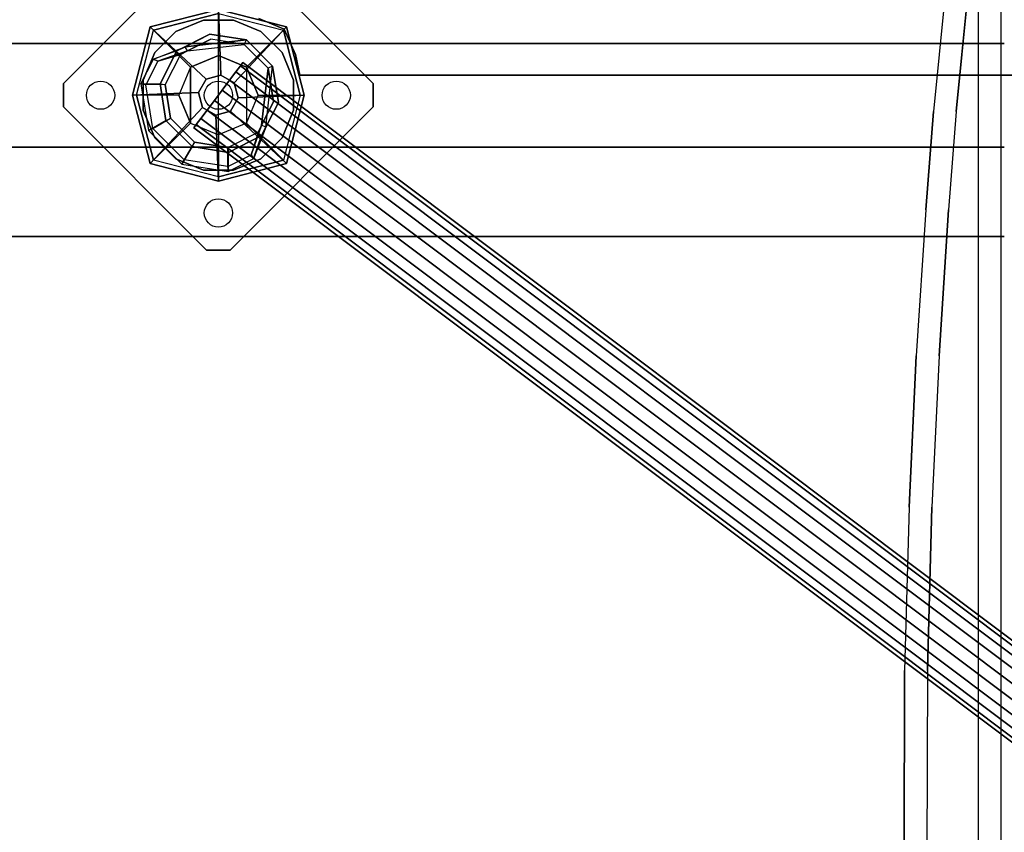
# Model space of a CAD drawing. Units: millimetres. Extents: x -1702 to 13293, y -3442 to 3869.
# Drawn here: x -84 to 334, y 1688 to 2033 of the extents above; entities that cross this region are included whole.
import ezdxf

# ---------------------------------------------------------------- set-up
doc = ezdxf.new("R2010")
doc.units = ezdxf.units.MM
doc.header["$LTSCALE"] = 0.2
doc.header["$MEASUREMENT"] = 0
doc.header["$PDMODE"] = 1
doc.layers.add('HAGS-Dim Plan', color=7, linetype='Continuous', lineweight=100)
for name, color, linetype in [('HAGS-FOUND', 9, 'Continuous'), ('HAGS1', 7, 'Continuous'), ('HAGS3', 7, 'Continuous'), ('HAGS4', 7, 'Continuous'), ('HPL-Black', 250, 'Continuous'), ('HPL-White', 255, 'Continuous'), ('PL-Black', 250, 'Continuous'), ('PLW-Brown', 26, 'Continuous'), ('ST-Gray-3500', 9, 'Continuous'), ('STEEL', 8, 'Continuous'), ('UM FB', 26, 'Continuous'), ('W-Barkbrun', 32, 'Continuous')]:
    doc.layers.add(name, color=color, linetype=linetype)
doc.styles.get("Standard").update_dxf_attribs({"font": 'g13f12d.shx', "height": 300})
doc.dimstyles.new('HAGS - Dim Plan', dxfattribs={"dimtxt": 300, "dimasz": 200, "dimexe": 0.18, "dimexo": 0.0625, "dimgap": 150, "dimtad": 0, "dimlfac": 0.001, "dimrnd": 0.05, "dimzin": 1, "dimdsep": 46, "dimtxsty": 'Standard', "dimblk": 'HAGS - Dim Plan arrow', "dimcen": 0.1, "dimse1": 1, "dimse2": 1, "dimclrd": 1, "dimadec": 0, "dimazin": 0, "dimtfac": 1, "dimtofl": 0, "dimtmove": 0, "dimatfit": 3, "dimfxl": 1, "dimtolj": 1, "dimtzin": 0, "dimarcsym": 0})

# ---------------------------------------------------------------- blocks, each defined once
blk = doc.blocks.new('620072')
at = {"layer": 'HAGS-FOUND'}
for points, invisible_edges in [([(333.5, 22, -427), (333.5, 60, -427), (-166, 60, -427), (-166, 22, -427)], 1), ([(-166, 22, -406), (333.5, 22, -406), (333.5, 22, -427), (-166, 22, -427)], 2), ([(333.5, -22, -406), (333.5, 22, -406), (-166, 22, -406), (-166, -22, -406)], 1), ([(-166, -22, -406), (-166, -22, -427), (333.5, -22, -427), (333.5, -22, -406)], 4), ([(333.5, -60, -427), (333.5, -22, -427), (-166, -22, -427), (-166, -60, -427)], 1), ([(-166, -60, -406), (-166, -60, -427), (333.5, -60, -427), (333.5, -60, -406)], 4)]:
    blk.add_3dface(points, dxfattribs=dict(at, invisible_edges=invisible_edges))
blk = doc.blocks.new('62091211')
at = {"layer": 'HAGS-FOUND'}
for points in [[(0, 15.59, -445.23), (1000, 15.59, -445.23), (1000, 17.28, -440.02), (0, 17.28, -440.02)], [(1000, 17.28, -440.02), (0, 17.28, -440.02), (0, 17.28, -434.55), (1000, 17.28, -434.55)], [(0, 17.28, -434.55), (1000, 17.28, -434.55), (1000, 15.59, -429.34), (0, 15.59, -429.34)], [(1000, 12.37, -449.66), (0, 12.37, -449.66), (0, 15.59, -445.23), (1000, 15.59, -445.23)], [(1000, 15.59, -429.34), (0, 15.59, -429.34), (0, 12.37, -424.91), (1000, 12.37, -424.91)], [(0, 7.94, -452.88), (1000, 7.94, -452.88), (1000, 12.37, -449.66), (0, 12.37, -449.66)], [(0, 12.37, -424.91), (1000, 12.37, -424.91), (1000, 7.94, -421.69), (0, 7.94, -421.69)], [(1000, 2.74, -454.57), (0, 2.74, -454.57), (0, 7.94, -452.88), (1000, 7.94, -452.88)], [(1000, 7.94, -421.69), (0, 7.94, -421.69), (0, 2.74, -420), (1000, 2.74, -420)], [(0, 2.74, -420), (1000, 2.74, -420), (1000, -2.74, -420), (0, -2.74, -420)], [(0, -2.74, -454.57), (1000, -2.74, -454.57), (1000, 2.74, -454.57), (0, 2.74, -454.57)], [(1000, -2.74, -420), (0, -2.74, -420), (0, -7.94, -421.69), (1000, -7.94, -421.69)], [(1000, -7.94, -452.88), (0, -7.94, -452.88), (0, -2.74, -454.57), (1000, -2.74, -454.57)], [(0, -7.94, -421.69), (1000, -7.94, -421.69), (1000, -12.37, -424.91), (0, -12.37, -424.91)], [(0, -12.37, -449.66), (1000, -12.37, -449.66), (1000, -7.94, -452.88), (0, -7.94, -452.88)], [(1000, -12.37, -424.91), (0, -12.37, -424.91), (0, -15.59, -429.34), (1000, -15.59, -429.34)], [(1000, -15.59, -445.23), (0, -15.59, -445.23), (0, -12.37, -449.66), (1000, -12.37, -449.66)], [(0, -15.59, -429.34), (1000, -15.59, -429.34), (1000, -17.28, -434.55), (0, -17.28, -434.55)], [(0, -17.28, -440.02), (1000, -17.28, -440.02), (1000, -15.59, -445.23), (0, -15.59, -445.23)], [(1000, -17.28, -434.55), (0, -17.28, -434.55), (0, -17.28, -440.02), (1000, -17.28, -440.02)]]:
    blk.add_3dface(points, dxfattribs=at)
blk = doc.blocks.new('8045161')
at = {"layer": 'PLW-Brown'}
for points, invisible_edges in [([(632.49, -8.51, -15), (34.51, -8.51, -15), (32.69, -17.28, -15), (634.31, -17.28, -15)], 4), ([(632.49, -8.51), (34.51, -8.51), (32.69, -17.28), (634.31, -17.28)], 4), ([(32.69, -17.28, -15), (634.31, -17.28, -15), (639.11, -27.96, -15), (27.89, -27.96, -15)], 5), ([(32.69, -17.28), (634.31, -17.28), (639.11, -27.96), (27.89, -27.96)], 5), ([(639.11, -27.96, -15), (27.89, -27.96, -15), (17.2, -32.6, -15), (649.8, -32.6, -15)], 5), ([(639.11, -27.96), (27.89, -27.96), (17.2, -32.6), (649.8, -32.6)], 5)]:
    blk.add_3dface(points, dxfattribs=dict(at, invisible_edges=invisible_edges))
blk.add_3dface([(632.49, -8.51), (632.49, -8.51, -15), (34.51, -8.51, -15), (34.51, -8.51)], dxfattribs=at)
at = {"layer": 'ST-Gray-3500', "color": 9}
for points, invisible_edges in [([(634.31, -17.28), (634.31, -17.28, -80), (632.49, -8.51, -60), (632.49, -8.51)], 1), ([(639.11, -27.96, -100), (639.11, -27.96), (634.31, -17.28), (634.31, -17.28, -80)], 5), ([(649.8, -32.6), (649.8, -32.6, -100), (639.11, -27.96, -100), (639.11, -27.96)], 5)]:
    blk.add_3dface(points, dxfattribs=dict(at, invisible_edges=invisible_edges))
at = {"flags": 3}
blk.add_attdef('ARTNR', (0, -17.5), '', height=15, dxfattribs=at)
blk = doc.blocks.new('8046220')
at = {"layer": 'HPL-Black'}
for points, invisible_edges in [([(324.32, 330.16, 313.03), (324.32, 865.94, 313.03), (56.92, 828.21, 88.65), (20.9, 822.94, 58.43)], 8), ([(338.04, 331.84, 302.61), (328.96, 867.32, 310.22), (319.81, 799.22, 317.9), (314.26, 752.03, 322.56)], 9), ([(347.68, 331.84, 314.1), (338.61, 867.32, 321.71), (329.46, 799.22, 329.39), (323.9, 752.03, 334.05)], 9), ([(324.32, 330.16, 313.03), (20.9, 822.94, 58.43), (-17.41, 814.23, 26.28), (-55.89, 803.13, -6.01)], 9), ([(324.32, 330.16, 313.03), (-55.89, 803.13, -6.01), (-86.55, 791.88, -31.74), (-109.53, 779.12, -51.01)], 9), ([(324.32, 330.16, 313.03), (-109.53, 779.12, -51.01), (-130.87, 764.64, -68.92), (-144.71, 749.65, -80.53)], 9), ([(324.32, 330.16, 313.03), (-144.71, 749.65, -80.53), (-155.44, 731.9, -89.54), (-163.05, 711.18, -95.93)], 9), ([(338.04, 331.84, 302.61), (314.26, 752.03, 322.56), (305.26, 660.09, 330.11), (301.96, 618.32, 332.88)], 9), ([(347.68, 331.84, 314.1), (323.9, 752.03, 334.05), (314.9, 660.09, 341.6), (311.6, 618.32, 344.37)], 9), ([(324.32, 330.16, 313.03), (-163.05, 711.18, -95.93), (-170.11, 674.32, -101.85), (-178.26, 623.47, -108.69)], 9), ([(324.32, 330.16, 313.03), (-178.26, 623.47, -108.69), (-188.57, 541.85, -117.33), (-194.47, 475.47, -122.29)], 9), ([(338.04, 331.84, 302.61), (301.96, 618.32, 332.88), (297.97, 556.44, 336.23), (325.01, 331.84, 313.54)], 5), ([(347.68, 331.84, 314.1), (311.6, 618.32, 344.37), (307.61, 556.44, 347.72), (334.65, 331.84, 325.03)], 5), ([(325.01, 331.84, 313.54), (297.97, 556.44, 336.23), (294.96, 492.19, 338.75), (325.01, 312.72, 313.54)], 5), ([(334.65, 331.84, 325.03), (307.61, 556.44, 347.72), (304.61, 492.19, 350.24), (334.65, 312.72, 325.03)], 5), ([(325.01, 312.72, 313.54), (294.96, 492.19, 338.75), (293.01, 422.83, 340.39), (292.64, 312.72, 340.7)], 1), ([(334.65, 312.72, 325.03), (304.61, 492.19, 350.24), (302.65, 422.83, 351.88), (302.28, 312.72, 352.19)], 1), ([(324.32, 330.16, 313.03), (-194.47, 475.47, -122.29), (-198.31, 406.21, -125.51), (-199.81, 334.5, -126.77)], 9)]:
    blk.add_3dface(points, dxfattribs=dict(at, invisible_edges=invisible_edges))
at = {"layer": 'HPL-White'}
for points, invisible_edges in [([(333.96, 330.16, 301.54), (333.96, 865.94, 301.54), (66.56, 828.21, 77.16), (30.54, 822.94, 46.94)], 8), ([(338.04, 331.84, 302.61), (661.72, 818.72, 31.01), (621.65, 826.02, 64.63), (328.96, 867.32, 310.22)], 9), ([(333.96, 330.16, 301.54), (30.54, 822.94, 46.94), (-7.77, 814.23, 14.79), (-46.25, 803.13, -17.5)], 9), ([(333.96, 330.16, 301.54), (-46.25, 803.13, -17.5), (-76.91, 791.88, -43.23), (-99.88, 779.12, -62.5)], 9), ([(333.96, 330.16, 301.54), (-99.88, 779.12, -62.5), (-121.23, 764.64, -80.41), (-135.06, 749.65, -92.02)], 9), ([(333.96, 330.16, 301.54), (-135.06, 749.65, -92.02), (-145.8, 731.9, -101.03), (-153.41, 711.18, -107.42)], 9), ([(333.96, 330.16, 301.54), (-153.41, 711.18, -107.42), (-160.47, 674.32, -113.34), (-168.62, 623.47, -120.18)], 9), ([(333.96, 330.16, 301.54), (-168.62, 623.47, -120.18), (-178.92, 541.85, -128.82), (-184.83, 475.47, -133.78)], 9), ([(333.96, 330.16, 301.54), (-184.83, 475.47, -133.78), (-188.67, 406.21, -137), (-190.17, 334.5, -138.26)], 9)]:
    blk.add_3dface(points, dxfattribs=dict(at, invisible_edges=invisible_edges))
at = {"layer": 'UM FB'}
for points, invisible_edges in [([(323.9, 752.03, 334.05), (314.26, 752.03, 322.56), (305.26, 660.09, 330.11), (314.9, 660.09, 341.6)], 5), ([(305.26, 660.09, 330.11), (314.9, 660.09, 341.6), (311.6, 618.32, 344.37), (301.96, 618.32, 332.88)], 5), ([(311.6, 618.32, 344.37), (301.96, 618.32, 332.88), (297.97, 556.44, 336.23), (307.61, 556.44, 347.72)], 5), ([(297.97, 556.44, 336.23), (307.61, 556.44, 347.72), (304.61, 492.19, 350.24), (294.96, 492.19, 338.75)], 5), ([(304.61, 492.19, 350.24), (294.96, 492.19, 338.75), (293.01, 422.83, 340.39), (302.65, 422.83, 351.88)], 5), ([(293.01, 422.83, 340.39), (302.65, 422.83, 351.88), (302.28, 312.72, 352.19), (292.64, 312.72, 340.7)], 1)]:
    blk.add_3dface(points, dxfattribs=dict(at, invisible_edges=invisible_edges))
blk = doc.blocks.new('8047171')
at = {"layer": 'PL-Black'}
for points in [[(1.11, 8.45, 1721), (0, 36.43, 1698), (-28.96, 28.96, 1694.85), (-5.19, 6.76, 1721)], [(0, 36.43, 1698), (0, 36.43, 1688), (-28.96, 28.96, 1688), (-28.96, 28.96, 1694.85)], [(6.76, 5.19, 1721), (28.96, 28.96, 1694.85), (0, 36.43, 1698), (1.11, 8.45, 1721)], [(28.96, 28.96, 1694.85), (28.96, 28.96, 1688), (0, 36.43, 1688), (0, 36.43, 1698)], [(-5.19, 6.76, 1721), (-28.96, 28.96, 1694.85), (-36.43, 0, 1698), (-8.45, 1.11, 1721)], [(-28.96, 28.96, 1694.85), (-28.96, 28.96, 1688), (-36.43, 0, 1688), (-36.43, 0, 1698)], [(8.45, -1.11, 1721), (36.43, 0, 1698), (28.96, 28.96, 1694.85), (6.76, 5.19, 1721)], [(36.43, 0, 1698), (36.43, 0, 1688), (28.96, 28.96, 1688), (28.96, 28.96, 1694.85)], [(-8.45, 1.11, 1721), (-36.43, 0, 1698), (-28.96, -28.96, 1694.85), (-6.76, -5.19, 1721)], [(5.19, -6.76, 1721), (28.96, -28.96, 1694.85), (36.43, 0, 1698), (8.45, -1.11, 1721)], [(28.96, -28.96, 1694.85), (28.96, -28.96, 1688), (36.43, 0, 1688), (36.43, 0, 1698)], [(-36.43, 0, 1698), (-36.43, 0, 1688), (-28.96, -28.96, 1688), (-28.96, -28.96, 1694.85)], [(-6.76, -5.19, 1721), (-28.96, -28.96, 1694.85), (0, -36.43, 1698), (-1.11, -8.45, 1721)], [(-1.11, -8.45, 1721), (0, -36.43, 1698), (28.96, -28.96, 1694.85), (5.19, -6.76, 1721)], [(-28.96, -28.96, 1694.85), (-28.96, -28.96, 1688), (0, -36.43, 1688), (0, -36.43, 1698)], [(0, -36.43, 1698), (0, -36.43, 1688), (28.96, -28.96, 1688), (28.96, -28.96, 1694.85)]]:
    blk.add_3dface(points, dxfattribs=at)
for points, invisible_edges in [([(1.11, 8.45, 1721), (-5.19, 6.76, 1721), (-8.45, 1.11, 1721), (-6.76, -5.19, 1721)], 8), ([(1.11, 8.45, 1721), (-6.76, -5.19, 1721), (-1.11, -8.45, 1721), (5.19, -6.76, 1721)], 9), ([(1.11, 8.45, 1721), (5.19, -6.76, 1721), (8.45, -1.11, 1721), (6.76, 5.19, 1721)], 1)]:
    blk.add_3dface(points, dxfattribs=dict(at, invisible_edges=invisible_edges))
at = {"layer": 'W-Barkbrun'}
for points in [[(0, 16.82, 1711), (0, 34.7, 1696), (-27.58, 27.58, 1696), (-11.89, 11.89, 1711)], [(27.58, 27.58, 1696), (11.89, 11.89, 1711), (0, 16.82, 1711), (0, 34.7, 1696)], [(-27.58, 27.58, 1696), (-11.89, 11.89, 1711), (-16.82, 0, 1711), (-34.7, 0, 1696)], [(16.82, 0, 1711), (34.7, 0, 1696), (27.58, 27.58, 1696), (11.89, 11.89, 1711)], [(-11.89, 11.89, 1711), (-11.89, -11.89, 1711), (0, -16.82, 1711), (0, 16.82, 1711)], [(0, -16.82, 1711), (0, 16.82, 1711), (11.89, 11.89, 1711), (11.89, -11.89, 1711)], [(-11.89, 11.89, 1711), (-16.82, 0, 1711), (-11.89, -11.89, 1711), (-11.89, 11.89, 1711)], [(11.89, 11.89, 1711), (11.89, -11.89, 1711), (16.82, 0, 1711), (11.89, 11.89, 1711)], [(27.58, -27.58, 1696), (11.89, -11.89, 1711), (16.82, 0, 1711), (34.7, 0, 1696)], [(-16.82, 0, 1711), (-34.7, 0, 1696), (-27.58, -27.58, 1696), (-11.89, -11.89, 1711)], [(-27.58, -27.58, 1696), (-11.89, -11.89, 1711), (0, -16.82, 1711), (0, -34.7, 1696)], [(0, -16.82, 1711), (0, -34.7, 1696), (27.58, -27.58, 1696), (11.89, -11.89, 1711)]]:
    blk.add_3dface(points, dxfattribs=at)
at = {"layer": 'W-Barkbrun', "invisible_edges": 1}
for points in [[(0, 34.7, 1696), (-27.58, 27.58, 1696), (-27.58, 27.58, 70), (0, 34.7, 70)], [(27.58, 27.58, 1696), (0, 34.7, 1696), (0, 34.7, 70), (27.58, 27.58, 70)], [(-27.58, 27.58, 1696), (-34.7, 0, 1696), (-34.7, 0, 70), (-27.58, 27.58, 70)], [(34.7, 0, 1696), (27.58, 27.58, 1696), (27.58, 27.58, 70), (34.7, 0, 70)], [(27.58, -27.58, 1696), (34.7, 0, 1696), (34.7, 0, 70), (27.58, -27.58, 70)], [(-34.7, 0, 1696), (-27.58, -27.58, 1696), (-27.58, -27.58, 70), (-34.7, 0, 70)], [(-27.58, -27.58, 1696), (0, -34.7, 1696), (0, -34.7, 70), (-27.58, -27.58, 70)], [(0, -34.7, 1696), (27.58, -27.58, 1696), (27.58, -27.58, 70), (0, -34.7, 70)]]:
    blk.add_3dface(points, dxfattribs=at)
blk = doc.blocks.new('HAGS - Dim Plan arrow')
at = {"color": 1, "lineweight": 0}
blk.add_lwpolyline([(0, 0, 0, 0.35, 0), (-1, 0, 0.015, 0.015, 0)], format="xyseb", dxfattribs=at)
blk = doc.blocks.new('*D29')
at = {"layer": 'Defpoints', "color": 0, "transparency": 16777216}
for p in [(310.79, 3869.02), (5805.44, 3869.02), (1334, -1535)]:
    blk.add_point(p, dxfattribs=at)
at = {"layer": 'HAGS-Dim Plan', "color": 1, "lineweight": -2, "transparency": 16777216}
for p, q in [((5805.44, 3669.02), (5805.44, 1787.45)), ((5805.44, -1335), (5805.44, 546.57))]:
    blk.add_line(p, q, dxfattribs=at)
at = {"layer": 'HAGS-Dim Plan', "color": 1, "lineweight": -2, "transparency": 16777216, "xscale": 200, "yscale": 200, "zscale": 200}
for p, rotation in [((5805.44, 3869.02), 90), ((5805.44, -1535), 270)]:
    blk.add_blockref('HAGS - Dim Plan arrow', p, dxfattribs=dict(at, rotation=rotation))
at = {"layer": 'HAGS-Dim Plan', "color": 0, "transparency": 16777216, "insert": (5805.44, 1167.01), "char_height": 300, "attachment_point": 5, "rotation": 90}
blk.add_mtext('\\A1;5.40m', dxfattribs=at)
blk = doc.blocks.new('*D31')
at = {"layer": 'Defpoints', "color": 0, "transparency": 16777216}
for p in [(333.5, 2369.5, 580), (2954.86, -74.92, 897.66), (5395, -74.92)]:
    blk.add_point(p, dxfattribs=at)
at = {"layer": 'HAGS-Dim Plan', "color": 1, "lineweight": -2, "transparency": 16777216}
for p, q in [((5395, 2169.5), (5395, 1771.54)), ((5395, 125.08), (5395, 523.05))]:
    blk.add_line(p, q, dxfattribs=at)
at = {"layer": 'HAGS-Dim Plan', "color": 1, "lineweight": -2, "transparency": 16777216, "xscale": 200, "yscale": 200, "zscale": 200}
for p, rotation in [((5395, 2369.5), 90), ((5395, -74.92), 270)]:
    blk.add_blockref('HAGS - Dim Plan arrow', p, dxfattribs=dict(at, rotation=rotation))
at = {"layer": 'HAGS-Dim Plan', "color": 0, "transparency": 16777216, "insert": (5395, 1147.29), "char_height": 300, "attachment_point": 5, "rotation": 90}
blk.add_mtext('\\A1;2.45m', dxfattribs=at)
blk = doc.blocks.new('*D32')
at = {"layer": 'Defpoints', "color": 0, "transparency": 16777216}
for p in [(-337.43, 2000.19, 109.5), (3800.22, 1436.69, 109.5), (-337.43, -2013.22)]:
    blk.add_point(p, dxfattribs=at)
at = {"layer": 'HAGS-Dim Plan', "color": 1, "lineweight": -2, "transparency": 16777216}
for p, q in [((-137.43, -2013.22), (1140.96, -2013.22)), ((3600.22, -2013.22), (2321.83, -2013.22))]:
    blk.add_line(p, q, dxfattribs=at)
at = {"layer": 'HAGS-Dim Plan', "color": 1, "lineweight": -2, "transparency": 16777216, "xscale": 200, "yscale": 200, "zscale": 200, "rotation": 180}
blk.add_blockref('HAGS - Dim Plan arrow', (-337.43, -2013.22), dxfattribs=at)
at = {"layer": 'HAGS-Dim Plan', "color": 1, "lineweight": -2, "transparency": 16777216, "xscale": 200, "yscale": 200, "zscale": 200}
blk.add_blockref('HAGS - Dim Plan arrow', (3800.22, -2013.22), dxfattribs=at)
at = {"layer": 'HAGS-Dim Plan', "color": 0, "transparency": 16777216, "insert": (1731.39, -2013.22), "char_height": 300, "attachment_point": 5}
blk.add_mtext('\\A1;4.15m', dxfattribs=at)

msp = doc.modelspace()

# ---------------------------------------------------------------- linework, layer by layer
at = {"layer": 'HAGS-FOUND', "color": 7}
for p, q in [((-3.591, 2026.919, -396.185), (-17.578, 2019.792, -396.185)), ((11.914, 2024.463, -396.185), (-3.591, 2026.919, -396.185)), ((-3.262, 2024.842, -75.983), (-16.091, 2018.305, -75.983)), ((10.959, 2022.59, -75.983), (-3.262, 2024.842, -75.983)), ((21.141, 2012.408, -75.983), (10.959, 2022.59, -75.983)), ((23.014, 2013.363, -396.185), (11.914, 2024.463, -396.185)), ((-17.578, 2019.792, -396.185), (-24.705, 2005.805, -396.185)), ((-16.091, 2018.305, -75.983), (-22.628, 2005.476, -75.983)), ((-13.162, 2019.797, -75.983), (-14.07, 2021.579, -75.983)), ((23.393, 1998.187, -75.983), (21.141, 2012.408, -75.983)), ((25.47, 1997.858, -396.185), (23.014, 2013.363, -396.185)), ((-24.705, 2005.805, -396.185), (-22.249, 1990.3, -396.185)), ((-22.628, 2005.476, -75.983), (-20.375, 1991.255, -75.983)), ((16.856, 1985.358, -75.983), (23.393, 1998.187, -75.983)), ((18.343, 1983.871, -396.185), (25.47, 1997.858, -396.185)), ((-22.249, 1990.3, -396.185), (-11.149, 1979.2, -396.185)), ((-20.375, 1991.255, -75.983), (-10.194, 1981.074, -75.983)), ((4.027, 1978.822, -75.983), (16.856, 1985.358, -75.983)), ((20.13, 1987.379, -75.983), (18.348, 1988.287, -75.983)), ((-10.194, 1981.074, -75.983), (4.027, 1978.822, -75.983)), ((4.356, 1976.745, -396.185), (18.343, 1983.871, -396.185)), ((-11.149, 1979.2, -396.185), (4.356, 1976.745, -396.185))]:
    msp.add_line(p, q, dxfattribs=at)
at = {"layer": 'HAGS-FOUND', "color": 1}
for centre in [(-49.984, 2001.008, -400.204), (0.016, 2001.008, -400.204), (50.016, 2001.008, -400.204), (0.016, 1951.008, -400.204)]:
    msp.add_circle(centre, 6, dxfattribs=at)
at = {"layer": 'HAGS-FOUND', "color": 7}
for points, invisible_edges in [([(-4.984, 1935.297, -400.204), (65.727, 2006.008, -400.204), (5.016, 2066.719, -400.204), (-65.695, 1996.008, -400.204)], 5), ([(-4.984, 1935.297, -396.204), (65.727, 2006.008, -396.204), (5.016, 2066.719, -396.204), (-65.695, 1996.008, -396.204)], 5), ([(5.016, 2066.719, -396.204), (-65.695, 1996.008, -396.204), (-65.695, 2006.008, -396.204), (-4.984, 2066.719, -396.204)], 1), ([(5.016, 2066.719, -400.204), (-65.695, 1996.008, -400.204), (-65.695, 2006.008, -400.204), (-4.984, 2066.719, -400.204)], 1), ([(-14.07, 2021.579, -0.983), (-14.07, 2021.579, -75.983), (-3.591, 2026.919, -75.983), (-14.07, 2021.579, -0.983)], 1), ([(10.959, 2022.59, -75.983), (11.914, 2024.463, -75.983), (-14.07, 2021.579, -0.983), (-13.162, 2019.797, -0.983)], 4), ([(-24.705, 2005.805, -75.983), (-24.705, 2005.805, -0.983), (-17.578, 2019.792, -0.983), (-17.578, 2019.792, -75.983)], 2), ([(-22.628, 2005.476, -75.983), (-22.628, 2005.476, -0.983), (-16.091, 2018.305, -0.983), (-16.091, 2018.305, -75.983)], 2), ([(-17.578, 2019.792, -0.983), (-17.578, 2019.792, -75.983), (-14.07, 2021.579, -75.983), (-14.07, 2021.579, -0.983)], 12), ([(-16.091, 2018.305, -0.983), (-16.091, 2018.305, -75.983), (-13.162, 2019.797, -75.983), (-13.162, 2019.797, -0.983)], 8), ([(23.014, 2013.363, -75.983), (21.141, 2012.408, -75.983), (18.348, 1988.287, -0.983), (20.13, 1987.379, -0.983)], 4), ([(-22.249, 1990.3, -0.983), (-22.249, 1990.3, -75.983), (-24.705, 2005.805, -75.983), (-24.705, 2005.805, -0.983)], 8), ([(-20.375, 1991.255, -0.983), (-20.375, 1991.255, -75.983), (-22.628, 2005.476, -75.983), (-22.628, 2005.476, -0.983)], 8), ([(65.727, 1996.008, -396.204), (5.016, 1935.297, -396.204), (-4.984, 1935.297, -396.204), (65.727, 2006.008, -396.204)], 4), ([(65.727, 1996.008, -400.204), (5.016, 1935.297, -400.204), (-4.984, 1935.297, -400.204), (65.727, 2006.008, -400.204)], 4), ([(20.13, 1987.379, -0.983), (25.47, 1997.858, -75.983), (20.13, 1987.379, -75.983), (20.13, 1987.379, -0.983)], 4), ([(-11.149, 1979.2, -75.983), (-11.149, 1979.2, -0.983), (-22.249, 1990.3, -0.983), (-22.249, 1990.3, -75.983)], 2), ([(-10.194, 1981.074, -75.983), (-10.194, 1981.074, -0.983), (-20.375, 1991.255, -0.983), (-20.375, 1991.255, -75.983)], 2), ([(16.856, 1985.358, -75.983), (16.856, 1985.358, -0.983), (4.027, 1978.822, -0.983), (4.027, 1978.822, -75.983)], 2), ([(18.348, 1988.287, -75.983), (16.856, 1985.358, -75.983), (16.856, 1985.358, -0.983), (18.348, 1988.287, -0.983)], 4), ([(20.13, 1987.379, -75.983), (18.343, 1983.871, -75.983), (18.343, 1983.871, -0.983), (20.13, 1987.379, -0.983)], 12), ([(4.027, 1978.822, -0.983), (4.027, 1978.822, -75.983), (-10.194, 1981.074, -75.983), (-10.194, 1981.074, -0.983)], 8), ([(18.343, 1983.871, -75.983), (4.356, 1976.745, -75.983), (4.356, 1976.745, -0.983), (18.343, 1983.871, -0.983)], 4), ([(4.356, 1976.745, -75.983), (-11.149, 1979.2, -75.983), (-11.149, 1979.2, -0.983), (4.356, 1976.745, -0.983)], 4)]:
    msp.add_3dface(points, dxfattribs=dict(at, invisible_edges=invisible_edges))
for points in [[(-65.695, 2006.008, -396.204), (-65.695, 2006.008, -400.204), (-4.984, 2066.719, -400.204), (-4.984, 2066.719, -396.204)], [(5.016, 2066.719, -396.204), (5.016, 2066.719, -400.204), (65.727, 2006.008, -400.204), (65.727, 2006.008, -396.204)], [(-17.578, 2019.792, -396.185), (-17.578, 2019.792, -75.983), (-3.591, 2026.919, -75.983), (-3.591, 2026.919, -396.185)], [(-14.07, 2021.579, -0.983), (11.914, 2024.463, -75.983), (-3.591, 2026.919, -75.983), (-14.07, 2021.579, -0.983)], [(-3.591, 2026.919, -75.983), (-3.591, 2026.919, -396.185), (11.914, 2024.463, -396.185), (11.914, 2024.463, -75.983)], [(-13.162, 2019.797, -0.983), (10.959, 2022.59, -75.983), (-3.262, 2024.842, -75.983), (-13.162, 2019.797, -0.983)], [(-13.162, 2019.797, -0.983), (-3.262, 2024.842, -75.983), (-13.162, 2019.797, -75.983), (-13.162, 2019.797, -0.983)], [(11.914, 2024.463, -396.185), (11.914, 2024.463, -75.983), (23.014, 2013.363, -75.983), (23.014, 2013.363, -396.185)], [(-24.705, 2005.805, -75.983), (-24.705, 2005.805, -396.185), (-17.578, 2019.792, -396.185), (-17.578, 2019.792, -75.983)], [(18.348, 1988.287, -0.983), (21.141, 2012.408, -75.983), (23.393, 1998.187, -75.983), (18.348, 1988.287, -0.983)], [(20.13, 1987.379, -0.983), (23.014, 2013.363, -75.983), (25.47, 1997.858, -75.983), (20.13, 1987.379, -0.983)], [(23.014, 2013.363, -75.983), (23.014, 2013.363, -396.185), (25.47, 1997.858, -396.185), (25.47, 1997.858, -75.983)], [(-65.695, 1996.008, -400.204), (-65.695, 1996.008, -396.204), (-65.695, 2006.008, -396.204), (-65.695, 2006.008, -400.204)], [(-22.249, 1990.3, -396.185), (-22.249, 1990.3, -75.983), (-24.705, 2005.805, -75.983), (-24.705, 2005.805, -396.185)], [(65.727, 2006.008, -400.204), (65.727, 2006.008, -396.204), (65.727, 1996.008, -396.204), (65.727, 1996.008, -400.204)], [(25.47, 1997.858, -396.185), (25.47, 1997.858, -75.983), (18.343, 1983.871, -75.983), (18.343, 1983.871, -396.185)], [(18.348, 1988.287, -0.983), (23.393, 1998.187, -75.983), (18.348, 1988.287, -75.983), (18.348, 1988.287, -0.983)], [(-4.984, 1935.297, -396.204), (-4.984, 1935.297, -400.204), (-65.695, 1996.008, -400.204), (-65.695, 1996.008, -396.204)], [(65.727, 1996.008, -396.204), (65.727, 1996.008, -400.204), (5.016, 1935.297, -400.204), (5.016, 1935.297, -396.204)], [(-11.149, 1979.2, -75.983), (-11.149, 1979.2, -396.185), (-22.249, 1990.3, -396.185), (-22.249, 1990.3, -75.983)], [(18.343, 1983.871, -75.983), (18.343, 1983.871, -396.185), (4.356, 1976.745, -396.185), (4.356, 1976.745, -75.983)], [(4.356, 1976.745, -396.185), (4.356, 1976.745, -75.983), (-11.149, 1979.2, -75.983), (-11.149, 1979.2, -396.185)], [(5.016, 1935.297, -400.204), (5.016, 1935.297, -396.204), (-4.984, 1935.297, -396.204), (-4.984, 1935.297, -400.204)]]:
    msp.add_3dface(points, dxfattribs=at)
at = {"layer": 'STEEL'}
for points, invisible_edges in [([(27.039, 1982.952, 70.059), (-18.04, 2028.031, 70.059), (-6.325, 2032.883, 70.059), (31.891, 1994.667, 70.059)], 5), ([(27.039, 1982.952, 64.059), (-18.04, 2028.031, 64.059), (-6.325, 2032.883, 64.059), (31.891, 1994.667, 64.059)], 5), ([(-18.04, 2028.031, 64.059), (-18.04, 2028.031, 70.059), (-6.325, 2032.883, 70.059), (-6.325, 2032.883, 64.059)], 5), ([(-6.325, 2032.883, 70.059), (31.891, 1994.667, 70.059), (31.891, 2007.348, 70.059), (6.356, 2032.883, 70.059)], 5), ([(-6.325, 2032.883, 64.059), (31.891, 1994.667, 64.059), (31.891, 2007.348, 64.059), (6.356, 2032.883, 64.059)], 5), ([(-6.325, 2032.883, 70.059), (-6.325, 2032.883, 64.059), (6.356, 2032.883, 64.059), (6.356, 2032.883, 70.059)], 5), ([(31.891, 2007.348, 70.059), (6.356, 2032.883, 70.059), (18.072, 2028.031, 70.059), (27.039, 2019.064, 70.059)], 1), ([(31.891, 2007.348, 64.059), (6.356, 2032.883, 64.059), (18.072, 2028.031, 64.059), (27.039, 2019.064, 64.059)], 1), ([(6.356, 2032.883, 64.059), (6.356, 2032.883, 70.059), (18.072, 2028.031, 70.059), (18.072, 2028.031, 64.059)], 5), ([(-27.007, 2019.064, 64.059), (18.072, 1973.985, 64.059), (27.039, 1982.952, 64.059), (-18.04, 2028.031, 64.059)], 5), ([(-27.007, 2019.064, 70.059), (18.072, 1973.985, 70.059), (27.039, 1982.952, 70.059), (-18.04, 2028.031, 70.059)], 5), ([(-27.007, 2019.064, 70.059), (-27.007, 2019.064, 64.059), (-18.04, 2028.031, 64.059), (-18.04, 2028.031, 70.059)], 5), ([(18.072, 2028.031, 70.059), (18.072, 2028.031, 64.059), (27.039, 2019.064, 64.059), (27.039, 2019.064, 70.059)], 5), ([(-32.842, 2005.791, 24.017), (-24.705, 2005.805, -0.983), (-17.578, 2019.792, -0.983), (-27.491, 2016.294, 24.017)], 10), ([(6.356, 1969.132, 70.059), (-31.86, 2007.348, 70.059), (-27.007, 2019.064, 70.059), (18.072, 1973.985, 70.059)], 5), ([(6.356, 1969.132, 64.059), (-31.86, 2007.348, 64.059), (-27.007, 2019.064, 64.059), (18.072, 1973.985, 64.059)], 5), ([(-31.86, 2007.348, 64.059), (-31.86, 2007.348, 70.059), (-27.007, 2019.064, 70.059), (-27.007, 2019.064, 64.059)], 5), ([(-22.628, 2005.476, -0.983), (-30.765, 2005.462, 24.017), (-25.709, 2015.386, 24.017), (-16.091, 2018.305, -0.983)], 10), ([(-25.709, 2015.386, 24.017), (-27.491, 2016.294, 24.017), (-14.07, 2021.579, -0.983), (-13.162, 2019.797, -0.983)], 4), ([(-27.491, 2016.294, 24.017), (-14.07, 2021.579, -0.983), (-17.578, 2019.792, -0.983), (-27.491, 2016.294, 24.017)], 2), ([(-25.709, 2015.386, 24.017), (-13.162, 2019.797, -0.983), (-16.091, 2018.305, -0.983), (-25.709, 2015.386, 24.017)], 2), ([(-24.705, 2005.805, -0.983), (-22.628, 2005.476, -0.983), (-16.091, 2018.305, -0.983), (-17.578, 2019.792, -0.983)], 14), ([(27.039, 2019.064, 64.059), (27.039, 2019.064, 70.059), (31.891, 2007.348, 70.059), (31.891, 2007.348, 64.059)], 5), ([(-32.842, 2005.791, 24.017), (-32.842, 2005.791, 64.017), (-27.491, 2016.294, 64.017), (-27.491, 2016.294, 24.017)], 8), ([(-30.765, 2005.462, 24.017), (-32.842, 2005.791, 24.017), (-27.491, 2016.294, 24.017), (-25.709, 2015.386, 24.017)], 10), ([(-25.709, 2015.386, 24.017), (-25.709, 2015.386, 64.017), (-30.765, 2005.462, 64.017), (-30.765, 2005.462, 24.017)], 8), ([(-22.249, 1990.3, -0.983), (-29.7, 1985.952, 24.017), (-32.842, 2005.791, 24.017), (-24.705, 2005.805, -0.983)], 10), ([(-29.7, 1985.952, 64.017), (-29.7, 1985.952, 24.017), (-32.842, 2005.791, 24.017), (-32.842, 2005.791, 64.017)], 2), ([(-29.7, 1985.952, 24.017), (-27.826, 1986.907, 24.017), (-30.765, 2005.462, 24.017), (-32.842, 2005.791, 24.017)], 10), ([(-31.86, 1994.667, 70.059), (-6.325, 1969.132, 70.059), (6.356, 1969.132, 70.059), (-31.86, 2007.348, 70.059)], 5), ([(-31.86, 1994.667, 64.059), (-6.325, 1969.132, 64.059), (6.356, 1969.132, 64.059), (-31.86, 2007.348, 64.059)], 5), ([(-31.86, 1994.667, 70.059), (-31.86, 1994.667, 64.059), (-31.86, 2007.348, 64.059), (-31.86, 2007.348, 70.059)], 5), ([(-27.826, 1986.907, 24.017), (-20.375, 1991.255, -0.983), (-22.628, 2005.476, -0.983), (-30.765, 2005.462, 24.017)], 10), ([(-20.375, 1991.255, -0.983), (-22.249, 1990.3, -0.983), (-24.705, 2005.805, -0.983), (-22.628, 2005.476, -0.983)], 11), ([(31.891, 2007.348, 70.059), (31.891, 2007.348, 64.059), (31.891, 1994.667, 64.059), (31.891, 1994.667, 70.059)], 5), ([(-30.765, 2005.462, 64.017), (-30.765, 2005.462, 24.017), (-27.826, 1986.907, 24.017), (-27.826, 1986.907, 64.017)], 2), ([(-21.964, 1997.015, -0.983), (-23.866, 1996.397, -0.983), (-25.082, 2000.141, -0.983), (-22.98, 2000.141, -0.983)], 15), ([(-18.04, 1973.985, 70.059), (-27.007, 1982.952, 70.059), (-31.86, 1994.667, 70.059), (-6.325, 1969.132, 70.059)], 4), ([(-18.04, 1973.985, 64.059), (-27.007, 1982.952, 64.059), (-31.86, 1994.667, 64.059), (-6.325, 1969.132, 64.059)], 4), ([(-27.007, 1982.952, 64.059), (-27.007, 1982.952, 70.059), (-31.86, 1994.667, 70.059), (-31.86, 1994.667, 64.059)], 5), ([(31.891, 1994.667, 64.059), (31.891, 1994.667, 70.059), (27.039, 1982.952, 70.059), (27.039, 1982.952, 64.059)], 5), ([(-15.497, 1971.749, 24.017), (-11.149, 1979.2, -0.983), (-22.249, 1990.3, -0.983), (-29.7, 1985.952, 24.017)], 10), ([(-10.194, 1981.074, -0.983), (-14.542, 1973.623, 24.017), (-27.826, 1986.907, 24.017), (-20.375, 1991.255, -0.983)], 10), ([(-11.149, 1979.2, -0.983), (-10.194, 1981.074, -0.983), (-20.375, 1991.255, -0.983), (-22.249, 1990.3, -0.983)], 14), ([(-14.542, 1973.623, 24.017), (-15.497, 1971.749, 24.017), (-29.7, 1985.952, 24.017), (-27.826, 1986.907, 24.017)], 10), ([(-15.497, 1971.749, 24.017), (-15.497, 1971.749, 64.017), (-29.7, 1985.952, 64.017), (-29.7, 1985.952, 24.017)], 8), ([(-27.826, 1986.907, 24.017), (-27.826, 1986.907, 64.017), (-14.542, 1973.623, 64.017), (-14.542, 1973.623, 24.017)], 8), ([(16.856, 1985.358, -0.983), (13.936, 1975.74, 24.017), (4.013, 1970.684, 24.017), (4.027, 1978.822, -0.983)], 10), ([(18.343, 1983.871, -0.983), (16.856, 1985.358, -0.983), (4.027, 1978.822, -0.983), (4.356, 1976.745, -0.983)], 11), ([(20.13, 1987.379, -0.983), (18.348, 1988.287, -0.983), (13.936, 1975.74, 24.017), (14.844, 1973.958, 24.017)], 5), ([(13.936, 1975.74, 24.017), (18.348, 1988.287, -0.983), (16.856, 1985.358, -0.983), (13.936, 1975.74, 24.017)], 2), ([(14.844, 1973.958, 24.017), (18.343, 1983.871, -0.983), (20.13, 1987.379, -0.983), (14.844, 1973.958, 24.017)], 2), ([(-18.04, 1973.985, 70.059), (-18.04, 1973.985, 64.059), (-27.007, 1982.952, 64.059), (-27.007, 1982.952, 70.059)], 5), ([(4.013, 1970.684, 24.017), (4.027, 1978.822, -0.983), (-10.194, 1981.074, -0.983), (-14.542, 1973.623, 24.017)], 10), ([(4.027, 1978.822, -0.983), (4.356, 1976.745, -0.983), (-11.149, 1979.2, -0.983), (-10.194, 1981.074, -0.983)], 10), ([(4.342, 1968.607, 24.017), (4.356, 1976.745, -0.983), (18.343, 1983.871, -0.983), (14.844, 1973.958, 24.017)], 10), ([(27.039, 1982.952, 70.059), (27.039, 1982.952, 64.059), (18.072, 1973.985, 64.059), (18.072, 1973.985, 70.059)], 5), ([(-11.149, 1979.2, -0.983), (-15.497, 1971.749, 24.017), (4.342, 1968.607, 24.017), (4.356, 1976.745, -0.983)], 10), ([(-6.325, 1969.132, 64.059), (-6.325, 1969.132, 70.059), (-18.04, 1973.985, 70.059), (-18.04, 1973.985, 64.059)], 5), ([(4.342, 1968.607, 24.017), (4.013, 1970.684, 24.017), (-14.542, 1973.623, 24.017), (-15.497, 1971.749, 24.017)], 11), ([(-14.542, 1973.623, 64.017), (-14.542, 1973.623, 24.017), (4.013, 1970.684, 24.017), (4.013, 1970.684, 64.017)], 2), ([(4.013, 1970.684, 24.017), (4.013, 1970.684, 64.017), (13.936, 1975.74, 64.017), (13.936, 1975.74, 24.017)], 8), ([(14.844, 1973.958, 24.017), (14.844, 1973.958, 64.017), (4.342, 1968.607, 64.017), (4.342, 1968.607, 24.017)], 8), ([(18.072, 1973.985, 64.059), (18.072, 1973.985, 70.059), (6.356, 1969.132, 70.059), (6.356, 1969.132, 64.059)], 5), ([(13.936, 1975.74, 64.017), (13.936, 1975.74, 24.017), (14.844, 1973.958, 24.017), (14.844, 1973.958, 64.017)], 2), ([(4.342, 1968.607, 64.017), (4.342, 1968.607, 24.017), (-15.497, 1971.749, 24.017), (-15.497, 1971.749, 64.017)], 2), ([(6.356, 1969.132, 70.059), (6.356, 1969.132, 64.059), (-6.325, 1969.132, 64.059), (-6.325, 1969.132, 70.059)], 5)]:
    msp.add_3dface(points, dxfattribs=dict(at, invisible_edges=invisible_edges))
for points in [[(-30.765, 2005.462, 64.017), (-32.842, 2005.791, 64.017), (-27.491, 2016.294, 64.017), (-25.709, 2015.386, 64.017)], [(-27.491, 2016.294, 64.017), (-27.491, 2016.294, 24.017), (-25.709, 2015.386, 24.017), (-25.709, 2015.386, 64.017)], [(-29.7, 1985.952, 64.017), (-27.826, 1986.907, 64.017), (-30.765, 2005.462, 64.017), (-32.842, 2005.791, 64.017)], [(-14.542, 1973.623, 64.017), (-15.497, 1971.749, 64.017), (-29.7, 1985.952, 64.017), (-27.826, 1986.907, 64.017)], [(4.342, 1968.607, 64.017), (4.013, 1970.684, 64.017), (-14.542, 1973.623, 64.017), (-15.497, 1971.749, 64.017)], [(13.936, 1975.74, 64.017), (14.844, 1973.958, 64.017), (4.342, 1968.607, 64.017), (4.013, 1970.684, 64.017)]]:
    msp.add_3dface(points, dxfattribs=at)

# ---------------------------------------------------------------- block references
at = {"layer": 'HAGS1'}
for name in ['620072', '8047171']:
    msp.add_blockref(name, (0, 2001), dxfattribs=at)
at = {"layer": 'HAGS1', "rotation": 323.0862250595527}
msp.add_blockref('62091211', (0, 2001, 34.241), dxfattribs=at)
at = {"layer": 'HAGS3', "rotation": 180}
msp.add_blockref('8045161', (667, 2001, 595), dxfattribs=at)
at = {"layer": 'HAGS4'}
msp.add_blockref('8046220', (-1.809, 1334, 1702.557), dxfattribs=at)

# ---------------------------------------------------------------- dimensions: what is measured, and where the dimension line sits
at = {"layer": 'HAGS-Dim Plan'}
for base, p1, p2, picture, middle in [((5805.436, 3869.019), (1334, -1535), (310.79, 3869.019), '*D29', (5805.436, 1167.009)), ((5395.004, -74.917), (333.5, 2369.5, 580), (2954.862, -74.917, 897.659), '*D31', (5395.004, 1147.291))]:
    dim = msp.add_linear_dim(base=base, p1=p1, p2=p2, angle=90, dimstyle='HAGS - Dim Plan', override={"dimpost": 'm'}, dxfattribs=at)
    dim.commit()
    dim.dimension.update_dxf_attribs({"geometry": picture, "text_midpoint": middle, "dimtype": 160})
dim = msp.add_linear_dim(base=(-337.428, -2013.225), p1=(3800.218, 1436.685, 109.502), p2=(-337.428, 2000.193, 109.502), dimstyle='HAGS - Dim Plan', override={"dimpost": 'm'}, dxfattribs=at)
dim.commit()
dim.dimension.update_dxf_attribs({"geometry": '*D32', "text_midpoint": (1731.395, -2013.225), "dimtype": 160})

doc.saveas('drawing.dxf')
